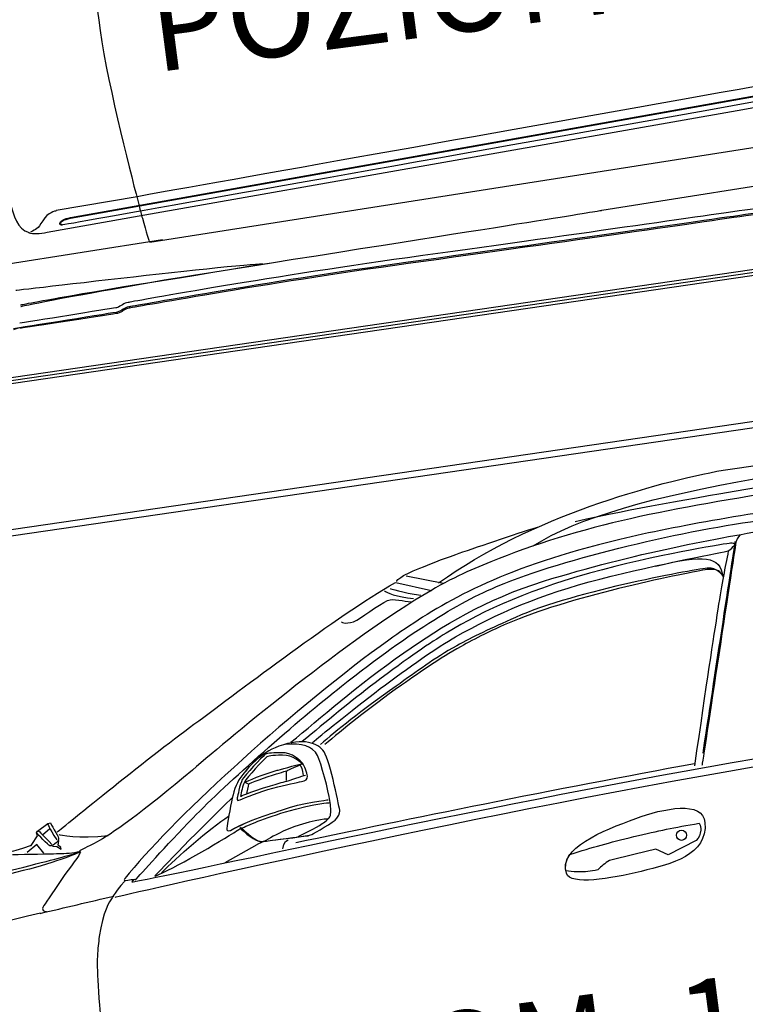
# Model space of a CAD drawing. Units: centimetres. Extents: x -385 to 415840, y -156229 to -101602.
# Drawn here: x 2227 to 3450, y -105139 to -103480 of the extents above; entities that cross this region are included whole.
import ezdxf

# ---------------------------------------------------------------- set-up
doc = ezdxf.new("R2010")
doc.units = ezdxf.units.CM
doc.styles.get("Standard").update_dxf_attribs({"font": 'arial.ttf'})

msp = doc.modelspace()

# ---------------------------------------------------------------- linework, layer by layer
for p, q in [((2446.504, -103854.81), (4135.087, -103589.151)), ((2196.848, -103893.001), (2467.548, -103850.194)), ((2878.424, -104416.718), (2941.342, -104429.209)), ((2860.983, -104428.233), (2920.96, -104441.359)), ((2606.535, -104764.459), (2612.909, -104767.791)), ((2277.135, -104843.806), (2265.852, -104853.155)), ((2255.829, -104869.596), (2239.853, -104882.996)), ((2267.856, -104884.052), (2255.829, -104869.596)), ((2282.13, -104872.531), (2289.321, -104872.834)), ((2289.321, -104872.834), (2296.876, -104877.371)), ((2291.702, -104870.877), (2293.143, -104862.599)), ((2296.295, -104874.595), (2291.702, -104870.877)), ((2296.876, -104877.371), (2296.295, -104874.595))]:
    msp.add_line(p, q)
at = {"color": 8, "linetype": 'Continuous', "lineweight": 25}
for p, q in [((4870.512, -103705.832), (1718.696, -104165.248)), ((3861.584, -104098.807), (1718.696, -104411.16))]:
    msp.add_line(p, q, dxfattribs=at)
at = {"color": 7, "linetype": 'Continuous', "lineweight": 25}
for p, q in [((4354.507, -103770.94), (1718.696, -104155.143)), ((4355.228, -103775.888), (1718.696, -104160.195)), ((1718.696, -104421.265), (3863.026, -104108.703))]:
    msp.add_line(p, q, dxfattribs=at)
msp.add_circle((3342.125, -104854.024), 8.533)
for points, knots in [([(2363.068, -103372.156), (2358.274, -103413.558), (2348.437, -103398.02), (2362.548, -103497.807), (2376.661, -103597.613), (2418.24, -103754.276), (2428.135, -103793.262)], [2, 2, 2, 2, 3, 3, 3, 4, 4, 4, 4]), ([(4126.359, -103714.946), (4080.006, -103720.113), (3631.887, -103774.85), (3466.25, -103798.272), (3383.94, -103809.911), (3156.673, -103842.865), (2880.464, -103880.98)], [2, 2, 2, 2, 3, 3, 3, 4, 4, 4, 4]), ([(4127.432, -103722.535), (4081.079, -103727.702), (3632.958, -103782.419), (3467.321, -103805.842), (3385.01, -103817.481), (3157.744, -103850.434), (2881.537, -103888.569)], [2, 2, 2, 2, 3, 3, 3, 4, 4, 4, 4]), ([(4127.743, -103724.735), (4081.39, -103729.902), (3633.271, -103784.632), (3467.634, -103808.055), (3385.323, -103819.694), (3158.055, -103852.634), (2881.848, -103890.769)], [2, 2, 2, 2, 3, 3, 3, 4, 4, 4, 4]), ([(3432.549, -104365.76), (3432.117, -104362.263), (3428.536, -104361.375), (3424.922, -104361.821), (3418.124, -104362.662), (3322.103, -104377.094), (3208.795, -104406.739)], [0, 0, 0, 0, 1, 1, 1, 2, 2, 2, 2]), ([(2794.859, -104491.403), (2810.153, -104482.458), (2841.346, -104458.307), (2851.288, -104457.078), (2861.231, -104455.849), (2882.052, -104461.184), (2888.876, -104460.341)], [1, 1, 1, 1, 2, 2, 2, 3, 3, 3, 3]), ([(2766.514, -104812.615), (2766.514, -104812.615), (2750.313, -104728.815), (2739.949, -104713.564), (2729.586, -104698.312), (2705.348, -104689.134), (2663.689, -104704.054)], [2, 2, 2, 2, 3, 3, 3, 4, 4, 4, 4]), ([(2766.514, -104812.615), (2766.514, -104812.615), (2750.313, -104728.815), (2739.949, -104713.564), (2729.586, -104698.312), (2705.348, -104689.134), (2663.689, -104704.054)], [5, 5, 5, 5, 6, 6, 6, 7, 7, 7, 7]), ([(2278.71, -104833.185), (2278.71, -104833.185), (2291.832, -104855.859), (2292.416, -104858.648), (2292.999, -104861.437), (2291.359, -104864.243), (2288.568, -104866.747)], [10, 10, 10, 10, 11, 11, 11, 12, 12, 12, 12]), ([(2629.718, -104863.802), (2635.899, -104864.939), (2642.657, -104863.56), (2653.043, -104862.276), (2660.976, -104861.296), (2714.289, -104855.017), (2719.064, -104852.499)], [1, 1, 1, 1, 2, 2, 2, 3, 3, 3, 3]), ([(2629.718, -104863.802), (2635.854, -104865.216), (2642.657, -104863.56), (2653.043, -104862.276), (2663.39, -104860.997), (2713.938, -104854.749), (2713.938, -104854.749)], [1, 1, 1, 1, 2, 2, 2, 3, 3, 3, 3]), ([(2197.951, -104877.949), (2202.538, -104882.369), (2209.91, -104881.458), (2214.372, -104880.907), (2218.822, -104880.357), (2246.476, -104870.984), (2246.476, -104870.984)], [2, 2, 2, 2, 3, 3, 3, 4, 4, 4, 4]), ([(2361.108, -105024.696), (2355.591, -105066.007), (2351.056, -105089.982), (2396.094, -105447.825), (2408.46, -105547.863), (2447.294, -105705.229), (2456.505, -105744.382)], [2, 2, 2, 2, 3, 3, 3, 4, 4, 4, 4])]:
    msp.add_open_spline(points, degree=3, knots=knots)
for points in [[(4081.855, -103483.039), (4070.273, -103484.989), (2842.717, -103703.619), (2424.712, -103778.071)], [(4071.27, -103510.534), (4064.929, -103511.703), (2298.11, -103825.982), (2298.11, -103825.982)], [(2312.72, -103813.147), (2312.72, -103813.147), (4055.095, -103503.195), (4055.095, -103503.195)], [(2312.895, -103814.384), (2312.895, -103814.384), (4055.271, -103504.438), (4055.271, -103504.438)], [(3436.196, -103632.59), (3436.196, -103632.59), (4055.879, -103520.95), (4055.879, -103520.95)], [(2428.165, -103810.472), (2428.165, -103810.472), (3436.196, -103632.59), (3436.196, -103632.59)], [(3208.111, -103800.975), (3208.111, -103800.975), (3591.514, -103739.862), (3591.514, -103739.862)], [(2424.712, -103778.071), (2424.712, -103778.071), (2288.318, -103801.341), (2288.318, -103801.341)], [(2209.256, -103785.341), (2218.483, -103810.685), (2221.563, -103832.656), (2243.027, -103838.431)], [(2428.135, -103793.262), (2430.173, -103801.292), (2432.041, -103808.304), (2433.682, -103814.366)], [(2288.492, -103802.007), (2286.553, -103802.282), (2274.913, -103804.293), (2265.98, -103818.489)], [(2273.487, -103837.961), (2273.487, -103837.961), (2428.165, -103810.472), (2428.165, -103810.472)], [(2295.164, -103821.392), (2297.056, -103818.529), (2300.382, -103815.476), (2312.72, -103813.147)], [(2726.338, -103877.447), (3148.838, -103811.023), (3208.111, -103800.975), (3208.111, -103800.975)], [(2265.98, -103818.489), (2256.644, -103833.312), (2255.245, -103832.627), (2245.168, -103837.611)], [(2297.934, -103824.738), (2297.934, -103824.738), (2292.961, -103824.691), (2295.164, -103821.392)], [(2298.11, -103825.982), (2298.11, -103825.982), (2293.135, -103825.922), (2295.337, -103822.616)], [(2295.337, -103822.616), (2297.231, -103819.766), (2300.555, -103816.7), (2312.895, -103814.384)], [(2433.682, -103814.366), (2440.08, -103837.733), (2445.551, -103854.36), (2445.551, -103854.36)], [(2242.494, -103838.792), (2250.03, -103840.814), (2260.364, -103840.468), (2273.487, -103837.961)], [(2220.704, -103935.596), (2220.704, -103935.596), (2730.345, -103876.203), (2620.756, -103894.468)], [(2228.365, -103960.385), (2228.365, -103960.385), (2303.849, -103943.848), (2726.338, -103877.447)], [(2228.756, -103963.144), (2228.756, -103963.144), (2303.849, -103943.848), (2726.338, -103877.447)], [(2880.464, -103880.98), (2635.19, -103914.853), (2411.011, -103956.121), (2409.94, -103956.246)], [(2881.537, -103888.569), (2636.261, -103922.423), (2412.085, -103963.71), (2411.014, -103963.835)], [(2881.848, -103890.769), (2636.574, -103924.636), (2412.396, -103965.91), (2411.324, -103966.028)], [(2409.94, -103956.246), (2401.598, -103957.253), (2398.983, -103962.608), (2390.236, -103965.073)], [(2391.306, -103972.643), (2391.306, -103972.643), (2225.668, -103999.624), (2216.652, -104000.467)], [(2390.236, -103965.073), (2390.236, -103965.073), (2266.352, -103985.254), (2227.018, -103991.234)], [(2391.619, -103974.856), (2391.619, -103974.856), (2232.208, -103999.204), (2227.73, -103999.837)], [(2411.014, -103963.835), (2402.669, -103964.822), (2400.054, -103970.185), (2391.306, -103972.643)], [(2411.324, -103966.028), (2402.982, -103967.035), (2400.364, -103972.378), (2391.619, -103974.856)], [(2228.284, -103998.969), (2223.819, -103999.6), (2216.637, -104002.521), (2216.637, -104002.521)], [(3412.433, -104238.609), (3707.606, -104197.115), (3864.241, -104175.255), (4176.832, -104146.61)], [(3092.351, -104366.548), (3236.441, -104270.772), (3639.9, -104220.544), (4017.4, -104182.706)], [(2932.953, -104428.861), (3088.368, -104316.211), (3299.14, -104260.125), (3412.433, -104238.609)], [(3162.77, -104325.043), (3267.915, -104302.554), (3345.415, -104288.331), (3478.053, -104266.418)], [(3474.963, -104279.888), (3377.253, -104295.656), (3289.919, -104311.346), (3210.917, -104331.425)], [(3504.262, -104305.582), (3366.86, -104326.786), (3255.295, -104348.89), (3168.843, -104373.532)], [(3043.095, -104429.858), (3165.142, -104381.21), (3368.581, -104336.204), (3496.137, -104320.437)], [(2962.056, -104380.839), (2988.117, -104371.65), (3064.357, -104345.09), (3099.476, -104335.026)], [(3210.917, -104331.425), (3126.727, -104352.82), (3051.898, -104379.013), (2980.573, -104410.291)], [(3109.828, -104425.947), (3260.406, -104378.985), (3409.706, -104351.793), (3498.377, -104337.6)], [(3434.288, -104358.829), (3432.939, -104364.52), (3376.653, -104736.406), (3376.653, -104736.406)], [(3432.514, -104359.048), (3431.342, -104363.929), (3390.049, -104636.336), (3378.093, -104715.37)], [(3441.285, -104347.591), (3441.285, -104347.591), (3435.665, -104353.141), (3434.288, -104358.829)], [(3168.843, -104373.532), (3004.028, -104420.526), (2920.266, -104474.437), (2849.057, -104525.193)], [(3204.752, -104422.261), (3304.537, -104396.805), (3416.57, -104376.134), (3420.671, -104375.018)], [(3421.109, -104374.593), (3409.043, -104435.273), (3405.077, -104456.23), (3363.869, -104737.257)], [(3420.671, -104375.018), (3424.759, -104373.903), (3430.38, -104366.22), (3430.38, -104366.22)], [(2869.037, -104419.547), (2879.409, -104412.476), (2913.36, -104397.993), (2962.056, -104380.839)], [(3299.191, -104400.394), (3380.346, -104380.691), (3407.36, -104382.969), (3411.98, -104418.523)], [(2980.573, -104410.291), (2961.975, -104418.438), (2941.46, -104429.194), (2919.699, -104441.879)], [(3208.795, -104406.739), (3089.844, -104437.89), (3009.609, -104474.68), (2945.622, -104513.449)], [(3387.345, -104403.771), (3370.951, -104405.108), (3164.315, -104441.176), (3062.194, -104486.951)], [(3387.164, -104406.164), (3370.769, -104407.489), (3172.611, -104447.205), (3068.847, -104489.116)], [(3411.27, -104415.776), (3407.746, -104411.164), (3404.633, -104404.74), (3387.164, -104406.164)], [(3411.567, -104416.037), (3411.567, -104416.037), (3401.116, -104402.651), (3387.345, -104403.771)], [(2862.447, -104426.575), (2862.447, -104426.575), (2860.361, -104425.449), (2869.037, -104419.547)], [(2874.418, -104546.453), (2939.709, -104501.091), (3010.715, -104456.838), (3109.828, -104425.947)], [(2961.448, -104519.739), (3030.556, -104480.814), (3104.969, -104447.724), (3204.752, -104422.261)], [(2919.699, -104441.879), (2779.693, -104523.461), (2587.778, -104684.625), (2518.012, -104744.052)], [(2520.655, -104666.944), (2605.023, -104605.189), (2757.235, -104487.317), (2860.09, -104428.085)], [(2769.311, -104602.797), (2890.974, -104507.314), (2970.588, -104458.758), (3043.095, -104429.858)], [(2841.935, -104442.066), (2844.157, -104444.719), (2862.425, -104452.648), (2890.706, -104455.206)], [(2851.272, -104438.196), (2851.272, -104438.196), (2871.467, -104444.993), (2902.817, -104449.662)], [(2769.272, -104494.566), (2769.272, -104494.566), (2779.563, -104500.334), (2794.859, -104491.403)], [(3062.194, -104486.951), (3020.95, -104505.449), (2989.725, -104519.8), (2963.366, -104534.61)], [(3068.847, -104489.116), (3020.13, -104508.782), (2993.366, -104523.212), (2970.848, -104535.871)], [(2849.057, -104525.193), (2693.881, -104635.807), (2492.709, -104819.383), (2411.676, -104917.66)], [(2945.622, -104513.449), (2919.592, -104529.211), (2882.026, -104554.527), (2825.797, -104597.12)], [(2834.675, -104606.885), (2881.319, -104571.631), (2931.763, -104536.47), (2961.448, -104519.739)], [(2963.366, -104534.61), (2924.474, -104556.487), (2897.034, -104577.663), (2861.413, -104602.646)], [(2970.848, -104535.871), (2931.942, -104557.749), (2905.95, -104576.276), (2870.343, -104601.257)], [(2683.988, -104697.232), (2733.558, -104657.57), (2794.814, -104601.744), (2874.418, -104546.453)], [(2519.228, -104824.517), (2575.016, -104766.672), (2697.447, -104659.185), (2769.311, -104602.797)], [(2825.797, -104597.12), (2784.974, -104628.018), (2743.424, -104662.689), (2703.199, -104696.182)], [(2720.598, -104697.615), (2733.188, -104687.051), (2781.61, -104646.993), (2834.675, -104606.885)], [(2861.413, -104602.646), (2801.659, -104644.581), (2760.569, -104677.93), (2733.623, -104701.284)], [(2870.343, -104601.257), (2813.988, -104640.792), (2770.149, -104676.448), (2741.235, -104701.032)], [(2290.211, -104848.528), (2290.211, -104848.528), (2441.876, -104724.624), (2520.655, -104666.944)], [(2663.689, -104704.054), (2646.763, -104710.094), (2636.117, -104718.49), (2627.79, -104725.395)], [(2663.689, -104704.054), (2646.396, -104710.232), (2636.212, -104718.399), (2627.838, -104725.455)], [(2728.804, -104719.525), (2720.387, -104703.841), (2702.277, -104697.939), (2674.39, -104701.141)], [(2418.208, -104932.246), (2517.947, -104914.028), (3045.264, -104797.095), (3467.699, -104724.383)], [(2639.75, -104718.624), (2635.875, -104721.885), (2606.031, -104752.552), (2601.991, -104760.271)], [(2627.79, -104725.395), (2615.618, -104735.484), (2609.302, -104744.08), (2603.17, -104751.376)], [(2627.838, -104725.455), (2616.044, -104735.391), (2609.222, -104744.183), (2603.17, -104751.376)], [(2642.142, -104723.077), (2638.266, -104726.338), (2609.624, -104756.546), (2605.584, -104764.265)], [(2667.392, -104714.83), (2648.058, -104715.742), (2643.589, -104715.381), (2639.75, -104718.624)], [(2669.747, -104718.983), (2650.411, -104719.883), (2646.006, -104719.831), (2642.142, -104723.077)], [(2703.511, -104732.68), (2700.708, -104729.509), (2686.715, -104713.931), (2667.392, -104714.83)], [(2705.22, -104736.105), (2701.306, -104731.773), (2687.869, -104718.127), (2669.747, -104718.983)], [(2749.854, -104795.618), (2747.612, -104781.231), (2734.619, -104730.351), (2728.804, -104719.525)], [(2387.796, -104958.101), (2387.796, -104958.101), (2965.919, -104824.144), (3469.319, -104737.489)], [(2661.054, -104744.466), (2661.054, -104744.466), (2694.321, -104735.167), (2701.865, -104733.506)], [(2676.458, -104746.059), (2676.586, -104744.201), (2690.262, -104739.524), (2702.099, -104734.225)], [(2692.285, -104866.056), (2879.669, -104826.95), (3130.737, -104775.355), (3363.906, -104733.166)], [(2705.099, -104753.129), (2704.807, -104743.806), (2700.998, -104737.534), (2699.347, -104735.321)], [(2711.934, -104754.411), (2711.441, -104748.927), (2706.315, -104735.857), (2703.511, -104732.68)], [(2518.012, -104744.052), (2437.376, -104812.744), (2376.629, -104855.763), (2357.729, -104865.007)], [(2603.17, -104751.376), (2592.82, -104763.67), (2588.868, -104776.286), (2585.234, -104791.573)], [(2603.17, -104751.376), (2592.82, -104763.67), (2588.868, -104776.286), (2585.234, -104791.573)], [(2606.262, -104764.923), (2606.262, -104764.923), (2620.792, -104756.656), (2661.054, -104744.466)], [(2612.909, -104767.791), (2613.037, -104765.933), (2643.88, -104755.57), (2659.595, -104750.561)], [(2659.595, -104750.561), (2665.763, -104748.593), (2670.405, -104747.244), (2676.488, -104745.551)], [(2676.678, -104761.875), (2676.678, -104761.875), (2676.32, -104747.937), (2676.458, -104746.059)], [(2677.301, -104762.951), (2679.64, -104762.476), (2705.221, -104753.26), (2708.745, -104752.838)], [(2701.911, -104763.247), (2708.968, -104761.818), (2712.415, -104759.915), (2711.934, -104754.411)], [(2601.991, -104760.271), (2597.937, -104767.985), (2593.955, -104789.468), (2593.955, -104789.468)], [(2598.638, -104794.446), (2606.475, -104790.331), (2631.667, -104780.547), (2653.715, -104774.689)], [(2605.584, -104764.265), (2602.679, -104769.804), (2600.252, -104782), (2599.107, -104788.493)], [(2599.532, -104788.288), (2599.532, -104788.288), (2609.589, -104782.621), (2649.85, -104770.431)], [(2609.84, -104783.259), (2609.84, -104783.259), (2612.77, -104769.669), (2612.909, -104767.791)], [(2649.85, -104770.431), (2659.975, -104767.358), (2669.169, -104764.678), (2677.301, -104762.951)], [(2653.715, -104774.689), (2675.76, -104768.811), (2694.866, -104764.661), (2701.911, -104763.247)], [(2454.811, -104922.714), (2454.811, -104922.714), (2515.757, -104857.409), (2584.937, -104790.781)], [(2585.234, -104791.573), (2581.626, -104806.862), (2576.875, -104836.262), (2576.294, -104841.851)], [(2585.234, -104791.573), (2581.626, -104806.862), (2576.875, -104836.262), (2576.294, -104841.851)], [(2593.955, -104789.468), (2593.955, -104789.468), (2590.828, -104798.565), (2598.638, -104794.446)], [(2668.075, -104811.45), (2703.419, -104799.02), (2746.752, -104794.207), (2746.752, -104794.207)], [(2691.604, -104810.071), (2743.83, -104796.714), (2748.302, -104799.241), (2748.302, -104799.241)], [(2750.471, -104820.758), (2752.034, -104815.286), (2751.003, -104802.987), (2749.854, -104795.618)], [(3265.023, -104825.707), (3311.649, -104808.418), (3378.887, -104794.775), (3381.782, -104832.549)], [(2421.36, -104929.876), (2431.126, -104918.971), (2472.847, -104872.615), (2519.228, -104824.517)], [(2465.814, -104917.207), (2490.775, -104892.363), (2546.647, -104842.602), (2578.729, -104821.786)], [(2618.835, -104828.698), (2635.038, -104822.177), (2652.904, -104816.783), (2668.075, -104811.45)], [(2633.355, -104828.492), (2648.956, -104822.563), (2668.695, -104815.93), (2691.604, -104810.071)], [(2719.064, -104852.499), (2723.838, -104849.962), (2756.534, -104832.295), (2761.603, -104825.297)], [(2719.064, -104852.499), (2723.838, -104849.962), (2756.534, -104832.295), (2761.603, -104825.297)], [(2736.963, -104834.403), (2742.428, -104830.707), (2749.008, -104825.96), (2750.471, -104820.758)], [(2761.603, -104825.297), (2766.676, -104818.318), (2766.514, -104812.615), (2766.514, -104812.615)], [(2761.603, -104825.297), (2766.676, -104818.318), (2766.514, -104812.615), (2766.514, -104812.615)], [(3148.347, -104917.918), (3134.262, -104875.459), (3208.872, -104846.531), (3265.023, -104825.707)], [(2256.849, -104847.088), (2256.849, -104847.088), (2274.512, -104833.943), (2274.512, -104833.943)], [(2274.29, -104834.825), (2274.29, -104834.825), (2274.921, -104839.933), (2289.722, -104861.935)], [(2274.512, -104833.943), (2274.512, -104833.943), (2278.71, -104833.185), (2278.71, -104833.185)], [(2576.294, -104841.851), (2574.647, -104846.427), (2578.51, -104847.453), (2581.477, -104846.059)], [(2576.294, -104841.851), (2574.647, -104846.427), (2578.51, -104847.453), (2581.477, -104846.059)], [(2581.477, -104846.059), (2581.477, -104846.059), (2595.792, -104837.977), (2618.835, -104828.698)], [(2581.477, -104846.059), (2581.477, -104846.059), (2590.712, -104840.924), (2604.204, -104835.083)], [(2594.206, -104845.612), (2594.206, -104845.612), (2597.113, -104844.054), (2602.571, -104841.484)], [(2597.26, -104841.174), (2597.26, -104841.174), (2620.297, -104862.065), (2629.718, -104863.802)], [(2599.011, -104840.335), (2599.011, -104840.335), (2623.624, -104862.403), (2629.718, -104863.802)], [(2602.571, -104841.484), (2609.256, -104838.333), (2619.729, -104833.687), (2633.355, -104828.492)], [(2745.661, -104826.426), (2745.661, -104826.426), (2713.762, -104829.217), (2677.466, -104844.447)], [(2696.089, -104856.32), (2703.83, -104852.177), (2725.755, -104842.002), (2736.963, -104834.403)], [(3261.962, -104856.243), (3304.588, -104845.927), (3328.893, -104840.968), (3372.165, -104833.738)], [(3381.782, -104832.549), (3386.002, -104887.699), (3325.536, -104902.334), (3274.243, -104914.768)], [(3372.165, -104833.738), (3374.165, -104838.021), (3374.745, -104840.891), (3374.521, -104845.614)], [(2247.505, -104869.664), (2247.505, -104869.664), (2257.129, -104855.141), (2257.129, -104855.141)], [(2255.551, -104850.097), (2255.551, -104850.097), (2256.849, -104847.088), (2256.849, -104847.088)], [(2257.129, -104855.141), (2257.129, -104855.141), (2255.551, -104850.097), (2255.551, -104850.097)], [(2278.005, -104871.849), (2275.569, -104871.434), (2256.365, -104850.89), (2256.365, -104850.89)], [(2258.806, -104846.416), (2258.806, -104846.416), (2269.677, -104856.127), (2280.996, -104869.578)], [(2292.991, -104852.907), (2292.991, -104852.907), (2327.746, -104860.149), (2375.828, -104854.206)], [(2455.477, -104922.956), (2485.037, -104910.678), (2562.122, -104866.408), (2594.206, -104845.612)], [(2677.466, -104844.447), (2659.333, -104852.074), (2646.765, -104860.357), (2638.491, -104864.254)], [(3154.214, -104886.399), (3193.27, -104873.782), (3219.013, -104866.626), (3261.962, -104856.243)], [(3374.521, -104845.614), (3374.181, -104852.83), (3372.068, -104857.489), (3366.86, -104862.511)], [(2246.476, -104870.984), (2246.476, -104870.984), (2247.505, -104869.664), (2247.505, -104869.664)], [(2288.568, -104866.747), (2285.787, -104869.217), (2280.429, -104872.271), (2278.005, -104871.849)], [(2357.729, -104865.007), (2338.843, -104874.257), (2330.809, -104878.708), (2327.585, -104880.49)], [(2626.463, -104870.159), (2626.463, -104870.159), (2572.492, -104900.682), (2572.492, -104900.682)], [(2638.491, -104864.254), (2630.203, -104868.153), (2626.463, -104870.159), (2626.463, -104870.159)], [(2670.623, -104876.643), (2670.623, -104876.643), (2671.465, -104862.987), (2679.358, -104861.574)], [(3366.86, -104862.511), (3366.86, -104862.511), (3319.598, -104886.979), (3319.598, -104886.979)], [(2214.606, -104886.336), (2238.753, -104886.099), (2278.128, -104885.061), (2289.103, -104884.896)], [(2330.036, -104881.996), (2330.036, -104881.996), (2290.599, -104899.038), (2232.836, -104913.57)], [(2244.783, -104904.768), (2297.907, -104891.498), (2320.192, -104884.769), (2329.49, -104881.547)], [(2289.103, -104884.896), (2308.048, -104884.588), (2313.743, -104884.361), (2329.401, -104880.716)], [(2328.39, -104881.219), (2330.5, -104887.893), (2311.73, -104906.017), (2297.257, -104928.353)], [(3147.303, -104914.086), (3145.195, -104904.1), (3147.979, -104894.9), (3154.214, -104886.399)], [(3263.852, -104885.895), (3263.852, -104885.895), (3220.828, -104896.532), (3220.828, -104896.532)], [(3298.852, -104877.117), (3298.852, -104877.117), (3263.852, -104885.895), (3263.852, -104885.895)], [(3319.598, -104886.979), (3319.598, -104886.979), (3298.852, -104877.117), (3298.852, -104877.117)], [(1689.063, -105049.236), (1871.672, -104997.334), (2134.937, -104932.196), (2244.783, -104904.768)], [(3210.233, -104904.055), (3206.624, -104907.011), (3204.676, -104908.822), (3201.481, -104912.23)], [(3220.828, -104896.532), (3216.491, -104899.168), (3214.14, -104900.83), (3210.233, -104904.055)], [(2232.836, -104913.57), (2097.879, -104947.569), (1829.57, -105022.94), (1608.396, -105094.805)], [(2411.676, -104917.66), (2397.38, -104934.999), (2400.75, -104929.9), (2422.043, -104927.797)], [(3166.692, -104915.65), (3159, -104915.475), (3153.373, -104915.071), (3147.303, -104914.086)], [(3274.243, -104914.768), (3221.972, -104927.429), (3155.416, -104939.206), (3148.347, -104917.918)], [(3201.481, -104912.23), (3188.17, -104915.148), (3180.319, -104915.933), (3166.692, -104915.65)], [(2297.257, -104928.353), (2282.172, -104951.638), (2267.231, -104973.303), (2267.231, -104973.303)], [(2403.52, -104931.63), (2385.346, -104953.39), (2387.118, -104953.045), (2381.507, -104960.806)], [(2420.615, -104928.352), (2419.814, -104929.484), (2412.003, -104933.377), (2418.208, -104932.246)], [(2261.752, -104985.565), (2302.948, -104975.684), (2344.337, -104966.176), (2385.709, -104956.432)], [(2267.231, -104973.303), (2267.231, -104973.303), (2261.198, -104981.295), (2272.142, -104982.274)], [(2381.507, -104960.806), (2379.664, -104963.366), (2366.637, -104983.37), (2361.108, -105024.696)], [(1608.396, -105154.2), (1797.083, -105099.15), (2026.584, -105041.081), (2261.952, -104984.606)]]:
    msp.add_open_spline(points, degree=3)

# ---------------------------------------------------------------- texts
at = {"char_height": 150, "width": 1249.74701, "attachment_point": 1, "rotation": 7.448287}
for s, insert in [('POZIOM 0', (2436.6, -103419.878)), ('POZIOM -1', (2436.6, -105219.878))]:
    msp.add_mtext(s, dxfattribs=dict(at, insert=insert))

doc.saveas('drawing.dxf')
